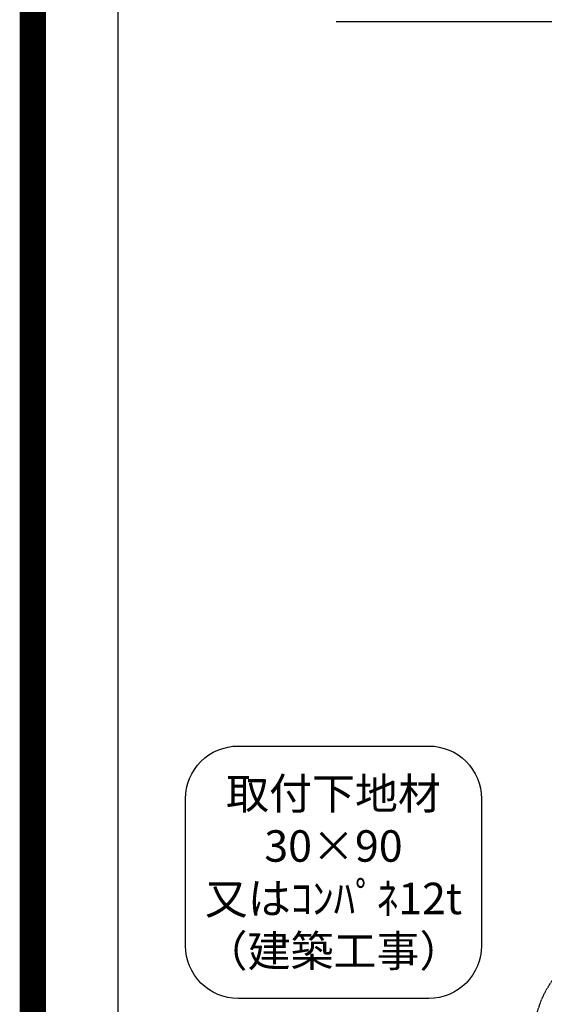
# Model space of a CAD drawing. Units: millimetres. Extents: x -109 to 26472, y -120 to 8859.
# Drawn here: x 13948 to 14947, y 5163 to 7041 of the extents above; entities that cross this region are included whole.
import ezdxf

# ---------------------------------------------------------------- set-up
doc = ezdxf.new("R2010")
doc.units = ezdxf.units.MM
doc.linetypes.add('CENTER', pattern=[2, 1.25, -0.25, 0.25, -0.25])
doc.layers.get('DEFPOINTS').update_dxf_attribs({"color": 146})
for name, color, linetype in [('160-文字', 254, 'Continuous'), ('180-補助', 161, 'Continuous'), ('190-図面外枠', 5, 'Continuous')]:
    doc.layers.add(name, color=color, linetype=linetype)
doc.styles.add('KH001', font='txt')
doc.dimstyles.new('KH1xx030', dxfattribs={"dimscale": 30, "dimtxt": 2, "dimasz": 0.6, "dimexe": 0.3, "dimexo": 1.2, "dimgap": 0.5, "dimtad": 3, "dimdec": 1, "dimdsep": 46, "dimlunit": 6, "dimtxsty": 'KH001', "dimblk": 'DOT', "dimcen": 1, "dimdle": 1, "dimclrd": 256, "dimclre": 256, "dimclrt": 256, "dimadec": 0, "dimazin": 0, "dimtfac": 1, "dimtdec": 1, "dimtix": 1, "dimtmove": 2, "dimatfit": 3, "dimldrblk": 'CLOSEDBLANK', "dimfxl": 1, "dimtolj": 1, "dimtzin": 0, "dimlwd": -1, "dimlwe": -1, "dimarcsym": 0})

# ---------------------------------------------------------------- blocks, each defined once
blk = doc.blocks.new('A$C5D946DDC')
at = {"layer": '190-図面外枠'}
blk.add_line((271, 350.7), (271, 14349.3), dxfattribs=at)
at = {"layer": 'DEFPOINTS'}
blk.add_lwpolyline([(0, 0), (20790, 0), (20790, 14700), (0, 14700)], close=True, dxfattribs=at)
blk = doc.blocks.new('_ClosedBlank')
at = {"color": 0, "linetype": 'ByBlock', "lineweight": -2}
for p, q in [((-1, 0.17), (0, 0)), ((-1, 0.17), (-1, -0.17)), ((0, 0), (-1, -0.17))]:
    blk.add_line(p, q, dxfattribs=at)
blk = doc.blocks.new('_Dot')
at = {"color": 0, "linetype": 'ByBlock', "lineweight": -2}
blk.add_line((-0.5, 0), (-1, 0), dxfattribs=at)
at = {"color": 0, "linetype": 'ByBlock', "const_width": 0.5}
blk.add_lwpolyline([(-0.25, 0, 1), (0.25, 0, 1)], format="xyb", close=True, dxfattribs=at)
blk = doc.blocks.new('取付下地注釈')
at = {"layer": '160-文字'}
blk.add_lwpolyline([(-181.9, 0), (181.9, 0, -0.414214), (281.9, -100), (281.9, -381, -0.414214), (181.9, -481), (-181.9, -481, -0.414214), (-281.9, -381), (-281.9, -100, -0.414214)], format="xyb", close=True, dxfattribs=at)
at = {"layer": '160-文字', "insert": (0, -240.5), "char_height": 60, "attachment_point": 5, "style": 'KH001'}
blk.add_mtext('\\A1;取付下地材\\P30×90\\P又はｺﾝﾊﾟﾈ12t\\P（建築工事）', dxfattribs=at)

msp = doc.modelspace()

# ---------------------------------------------------------------- linework, layer by layer
at = {"layer": '180-補助', "linetype": 'CENTER', "ltscale": 3}
msp.add_lwpolyline([(14925.38, 5079.7), (14925.38, 3848.48, 0.4142136), (15125.38, 3648.48), (16453.18, 3648.48, 0.4142136), (16653.18, 3848.48), (16653.18, 5093.65, 0.4142136), (16453.18, 5293.65), (15125.38, 5293.65, 0.4142136), (14925.38, 5093.65), (14925.38, 5079.7)], format="xyb", dxfattribs=at)
at = {"layer": 'DEFPOINTS', "color": 1, "const_width": 50}
msp.add_lwpolyline([(13972.57, 13.6), (26446.56, 13.6), (26446.56, 8833.6), (13972.57, 8833.6)], close=True, dxfattribs=at)

# ---------------------------------------------------------------- block references
at = {"layer": '160-文字'}
msp.add_blockref('取付下地注釈', (14545.36, 5655.81), dxfattribs=at)
at = {"layer": '190-図面外枠', "xscale": 0.5999999999985448, "yscale": 0.5999999999985448, "zscale": 0.5999999999985448}
msp.add_blockref('A$C5D946DDC', (13972.57, 1.63), dxfattribs=at)

# ---------------------------------------------------------------- leaders
at = {"layer": '160-文字', "annotation_type": 0, "has_hookline": 1, "hookline_direction": 1, "text_width": 922.54}
msp.add_leader([(16175.01, 6733.92), (15506.24, 7036.52), (15488.24, 7036.52)], dimstyle='KH1xx030', override={"dimgap": 0.5, "dimtad": 1}, dxfattribs=at)

doc.saveas('drawing.dxf')
